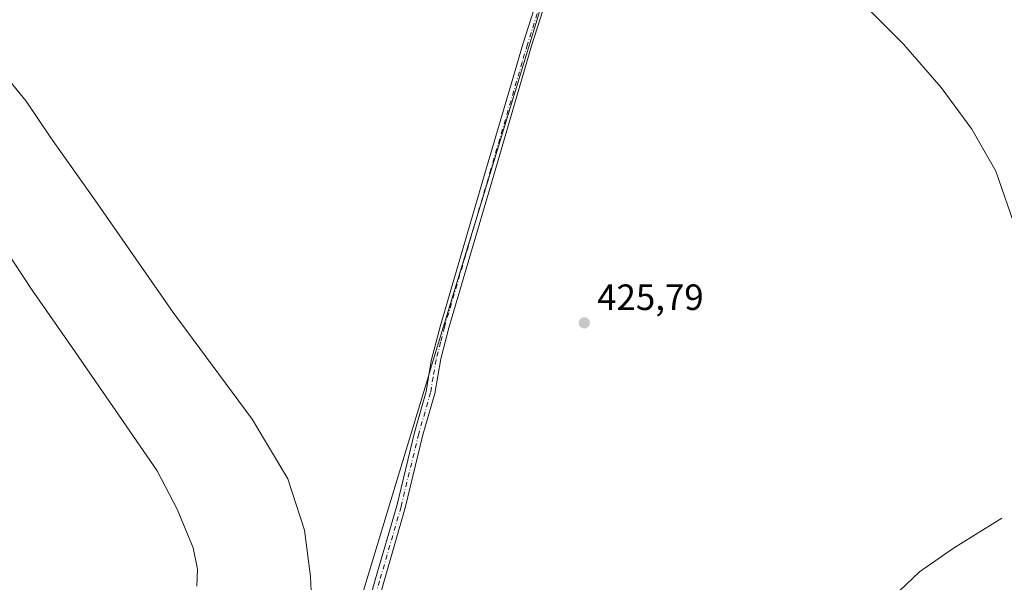
# Model space of a CAD drawing. Units: metres. Extents: x 631678 to 635143, y 4711173 to 4713552.
# Drawn here: x 633469 to 633739, y 4712613 to 4712768 of the extents above; entities that cross this region are included whole.
import ezdxf

# ---------------------------------------------------------------- set-up
doc = ezdxf.new("R2010")
doc.units = ezdxf.units.M
doc.header["$MEASUREMENT"] = 0
doc.linetypes.add('DGN Style 4', pattern=[2.6384748266838614, 1.318413404963828, -0.6592067024819142, 0.001648016756204785, -0.6592067024819142])
for name, color, linetype, lineweight in [('Camino Cxs', 7, 'Continuous', 0), ('Camino eje', 30, 'DGN Style 4', 13), ('Corriente natural lineal', 142, 'Continuous', 13), ('Curva de nivel normal', 30, 'Continuous', 0), ('Municipio', 91, 'Continuous', 13), ('Municipio CxS', 4, 'Continuous', 0), ('Punto de cota en terreno', 7, 'Continuous', 0), ('Rótulo de punto de cota en terreno', 7, 'Continuous', 0), ('Suelo desnudo CxS', 253, 'Continuous', 0)]:
    doc.layers.add(name, color=color, linetype=linetype, lineweight=lineweight)
doc.styles.add('Style-Arial', font='txt')

# ---------------------------------------------------------------- blocks, each defined once
blk = doc.blocks.new('5PATER')
at = {"layer": 'Suelo desnudo CxS', "linetype": 'Continuous', "lineweight": 0}
h = blk.add_hatch(color=51, dxfattribs=at)
edge = h.paths.add_edge_path()
edge.add_ellipse((0, 0), major_axis=(-0.1095731443231308, -0.1110710700762829), ratio=0.9994222409660322, start_angle=0, end_angle=360)

msp = doc.modelspace()

# ---------------------------------------------------------------- linework, layer by layer
at = {"layer": 'Camino Cxs', "color": 7, "linetype": 'Continuous', "lineweight": 0}
for points in [[(633535.2200999996, 4712516.1601, 436.3347000000067), (633537.5601000005, 4712516.1501, 436.1717000000062), (633539.4801000003, 4712517.710100001, 436.0050999999949), (633540.8501000004, 4712522.530099999, 435.6491999999998), (633543.3201000001, 4712535.670100001, 434.5773999999947), (633544.5500999996, 4712540.5001, 434.1624000000011), (633556.9200999998, 4712580.190099999, 429.7465999999986), (633566.3300999999, 4712614.140100001, 427.8426000000036), (633572.2200999996, 4712634.440099999, 427.1043999999966), (633577.0500999996, 4712654.4801, 426.7740999999951), (633580.3000999996, 4712665.700099999, 426.5565000000061), (633581.6501000002, 4712674.100099999, 426.4089999999997), (633584.1501000002, 4712683.780099999, 426.4088000000047), (633596.8201000001, 4712726.970100001, 426.3684000000067), (633603.9901000002, 4712751.4801, 426.6977999999945), (633606.8300999999, 4712761.170100001, 426.898199999996), (633617.8300999999, 4712795.720100001, 427.6904000000068)], [(633556.9200999998, 4712580.190099999, 429.7465999999986), (633566.3300999999, 4712614.140100001, 427.8426000000036), (633572.2200999996, 4712634.440099999, 427.1043999999966), (633577.0500999996, 4712654.4801, 426.7740999999951), (633580.3000999996, 4712665.700099999, 426.5565000000061), (633581.6501000002, 4712674.100099999, 426.4089999999997), (633584.1501000002, 4712683.780099999, 426.4088000000047), (633596.8201000001, 4712726.970100001, 426.3684000000067), (633603.9901000002, 4712751.4801, 426.6977999999945), (633606.8300999999, 4712761.170100001, 426.898199999996), (633617.8300999999, 4712795.720100001, 427.6904000000068)], [(633620.1201, 4712794.950099999, 427.6236999999965), (633609.1401000004, 4712760.460100001, 426.8525999999983), (633599.1401000004, 4712726.290100001, 426.3231999999989), (633586.4801000003, 4712683.140100001, 426.3531999999978), (633584.2901, 4712674.700099999, 426.3564999999944), (633582.6601, 4712665.170100001, 426.4685000000027), (633579.3800999997, 4712653.860099999, 426.6132000000071), (633574.5500999996, 4712633.8201, 426.8701000000001), (633568.6501000002, 4712613.4801, 427.4833000000072), (633559.2401000002, 4712579.5101, 429.5277999999962), (633546.8701, 4712539.840100001, 433.9198000000034), (633545.8000999996, 4712535.630100001, 434.5252999999939), (633543.2001, 4712521.9801, 435.5647999999928), (633541.5900999998, 4712516.3201, 435.9339999999939), (633540.0900999998, 4712508.4001, 436.2378000000026)], [(633620.1201, 4712794.950099999, 427.6236999999965), (633609.1401000004, 4712760.460100001, 426.8525999999983), (633599.1401000004, 4712726.290100001, 426.3231999999989), (633586.4801000003, 4712683.140100001, 426.3531999999978), (633584.2901, 4712674.700099999, 426.3564999999944), (633582.6601, 4712665.170100001, 426.4685000000027), (633579.3800999997, 4712653.860099999, 426.6132000000071), (633574.5500999996, 4712633.8201, 426.8701000000001), (633568.6501000002, 4712613.4801, 427.4833000000072), (633559.2401000002, 4712579.5101, 429.5277999999962)]]:
    msp.add_polyline3d(points, dxfattribs=at)
at = {"layer": 'Camino eje', "color": 30, "linetype": 'DGN Style 4', "lineweight": 13}
msp.add_polyline3d([(633618.9751000004, 4712795.335100001, 427.6572000000015), (633607.9851000002, 4712760.815099999, 426.8766999999935), (633606.5651000004, 4712755.970100001, 426.7620000000024), (633597.9801000003, 4712726.630100001, 426.3448999999965), (633585.3151000004, 4712683.460100001, 426.3806000000041), (633584.2200999996, 4712679.2401, 426.3938000000053), (633582.9700999996, 4712674.4001, 426.372199999998), (633582.1551000001, 4712669.6351, 426.4152999999933), (633581.4801000003, 4712665.4351, 426.5127999999968), (633578.2150999998, 4712654.170100001, 426.6941999999981), (633573.3850999996, 4712634.130100001, 426.9753000000055), (633567.4901000002, 4712613.8101, 427.5908999999957), (633562.7851, 4712596.835100001, 428.3736999999965), (633558.0800999999, 4712579.850099999, 429.6000000000058), (633551.8951000003, 4712560.015100001, 431.5736999999936), (633545.7100999998, 4712540.170100001, 434.0368000000017), (633544.5601000005, 4712535.6501, 434.5503999999929), (633543.2600999996, 4712528.825099999, 435.0535999999993), (633542.0251000002, 4712522.255100001, 435.5246999999945), (633540.5351, 4712517.015100001, 435.9660000000004), (633538.7644999997, 4712511.145500001, 436.2409000000043), (633537.9700999996, 4712509.215100001, 436.2939999999944)], dxfattribs=at)
at = {"layer": 'Corriente natural lineal', "color": 142, "linetype": 'Continuous', "lineweight": 13}
msp.add_polyline3d([(633737.9001000002, 4712631.0701, 427.0414000000019), (633724.6201, 4712622.850099999, 426.0338000000047), (633715.3400999998, 4712616.3201, 425.663400000005), (633702.6601, 4712604.3101, 425.1478000000062), (633696.6901000004, 4712596.960100001, 425.3853999999993), (633694.6601, 4712593.350099999, 425.3896999999997), (633692.6201, 4712588.4001, 425.3411000000052), (633691.3901000004, 4712584.390100001, 425.4113999999972), (633690.1001000004, 4712577.380100001, 425.7140000000073), (633689.6700999998, 4712572.340100001, 425.8427999999985), (633690.0000999998, 4712566.600099999, 425.5656000000017), (633692.7200999996, 4712559.850099999, 425.5328000000009), (633695.5201000003, 4712556.540100001, 425.4863999999943), (633713.3400999998, 4712529.670100001, 425.1986000000034), (633728.5201000003, 4712506.040100001, 424.8583999999974), (633735.5601000005, 4712498.140100001, 424.9780000000028), (633741.4801000003, 4712490.2301, 424.8994999999995)], dxfattribs=at)
at = {"layer": 'Curva de nivel normal', "color": 30, "linetype": 'Continuous', "lineweight": 0, "flags": 128}
for points, elevation in [([(633699.5199999996, 4712772.340100001), (633710.9800000006, 4712760.9101), (633721.29, 4712749.020099999), (633729.6699999999, 4712737.630100001), (633736.2100000001, 4712726.110099999), (633741.7800000003, 4712710.030099999)], 430), ([(633549.2599999999, 4712601.030099999), (633548.5599999997, 4712615.0601), (633546.9900000002, 4712627.720100001), (633542.3700000001, 4712641.770099999), (633532.6200000001, 4712658.190099999), (633510.9500000002, 4712687.370100001), (633489.6900000004, 4712717.940099999), (633477.4800000006, 4712735.2301), (633470.7800000003, 4712745.2401), (633465.4800000006, 4712751.7301)], 430), ([(633517.4299999997, 4712612.440099999), (633517.6200000001, 4712617.030099999), (633516.4299999997, 4712622.880100001), (633512.0899999999, 4712633.5001), (633506.6299999999, 4712644.030099999), (633484.2000000002, 4712676.5701), (633472.4100000003, 4712693.4801), (633456.9699999997, 4712716.7601)], 435)]:
    msp.add_lwpolyline(points, dxfattribs=dict(at, elevation=elevation))
at = {"layer": 'Municipio', "color": 91, "linetype": 'Continuous', "lineweight": 13, "flags": 128}
msp.add_lwpolyline([(633540.8750000017, 4712537.659999999), (633580.8790000001, 4712669.925), (633582.0260000002, 4712673.694000003), (633621.7590000014, 4712804.236000001)], dxfattribs=at)
msp.add_lwpolyline([(633540.8750000017, 4712537.659999999), (633580.8790000001, 4712669.925), (633582.0260000002, 4712673.694000003), (633621.7590000014, 4712804.236000001)], dxfattribs=at)
at = {"layer": 'Municipio CxS', "color": 4, "linetype": 'Continuous', "lineweight": 0, "flags": 128}
for points in [[(633540.874999999, 4712537.66), (633580.8789999994, 4712669.925000001), (633582.0259999996, 4712673.694000001), (633621.7589999986, 4712804.236)], [(633621.7589999986, 4712804.236), (633582.0259999996, 4712673.694000001), (633580.8789999994, 4712669.925000001), (633540.874999999, 4712537.66)]]:
    msp.add_lwpolyline(points, dxfattribs=at)

# ---------------------------------------------------------------- block references
at = {"layer": 'Punto de cota en terreno', "color": 7, "linetype": 'Continuous', "lineweight": 0, "xscale": 10, "yscale": 10, "zscale": 10}
msp.add_blockref('5PATER', (633623.5499999998, 4712684.529999999, 425.7899999999936), dxfattribs=at)

# ---------------------------------------------------------------- texts
at = {"layer": 'Rótulo de punto de cota en terreno', "color": 7, "linetype": 'Continuous', "lineweight": 0, "style": 'Style-Arial'}
msp.add_text('425,79', height=7.000000000000002, dxfattribs=at).set_placement((633627.0778000001, 4712688.057800001))

doc.saveas('drawing.dxf')
